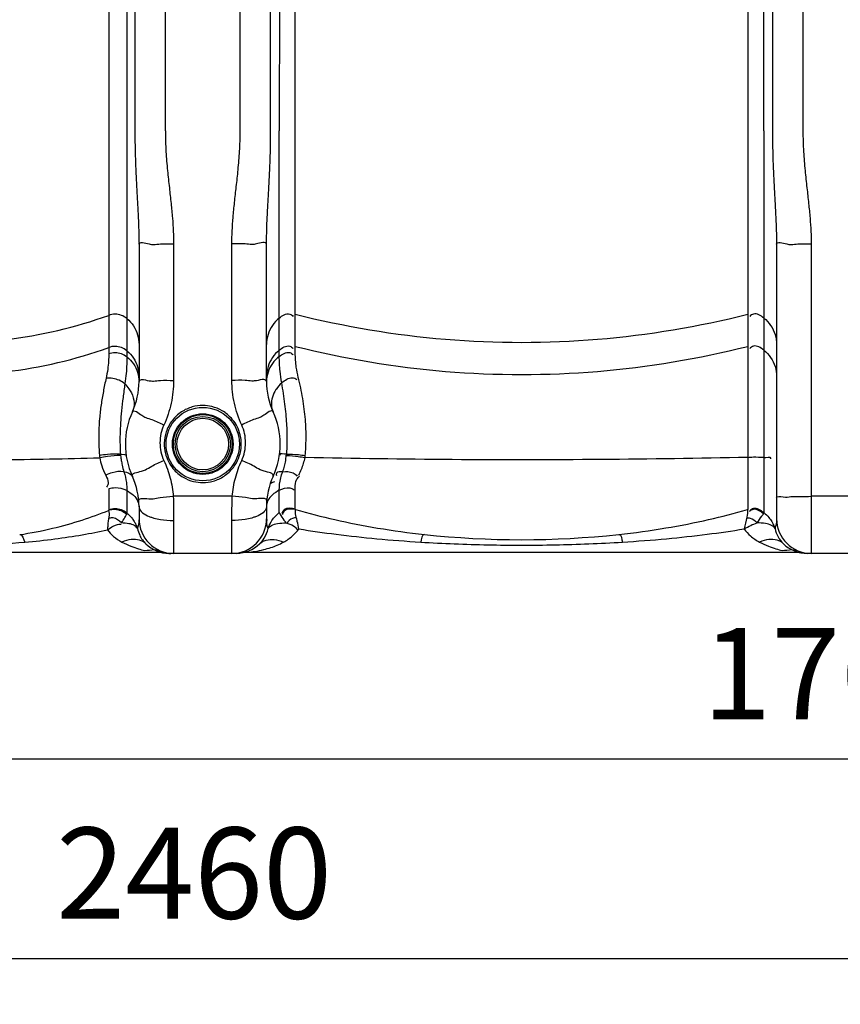
# Model space of a CAD drawing. Units: millimetres. Extents: x 8229 to 11885, y 10048 to 13253.
# Drawn here: x 9893 to 10343, y 11338 to 11878 of the extents above; entities that cross this region are included whole.
import ezdxf

# ---------------------------------------------------------------- set-up
doc = ezdxf.new("R2010")
doc.units = ezdxf.units.MM
doc.layers.add('AM_5', color=3, linetype='Continuous', lineweight=25)
doc.layers.add('körperlinien dünn', color=1, linetype='Continuous', lineweight=25)
doc.styles.get("Standard").update_dxf_attribs({"font": 'ARIAL.TTF'})
doc.dimstyles.new('AM_DIN$0', dxfattribs={"dimtxt": 50, "dimasz": 65, "dimexe": 25, "dimexo": 1, "dimgap": 15, "dimtad": 1, "dimdec": 0, "dimdsep": 46, "dimtxsty": 'STANDARD', "dimcen": 0, "dimclrd": 256, "dimclre": 256, "dimclrt": 2, "dimadec": 0, "dimazin": 2, "dimtp": 0.1, "dimtm": 0.1, "dimtfac": 0.71, "dimtdec": 0, "dimtmove": 0, "dimatfit": 3, "dimfxl": 1, "dimlwd": -1, "dimlwe": -1, "dimarcsym": 0})

# ---------------------------------------------------------------- blocks, each defined once
blk = doc.blocks.new('*D788')
at = {"layer": 'AM_5'}
for p, q in [((9463.49, 11591.98), (9463.49, 11447)), ((11223.49, 11591.98), (11223.49, 11447)), ((11158.49, 11472), (9528.49, 11472))]:
    blk.add_line(p, q, dxfattribs=at)
for points in [[(9528.49, 11482.83), (9528.49, 11461.17), (9463.49, 11472)], [(11158.49, 11482.83), (11158.49, 11461.17), (11223.49, 11472)]]:
    blk.add_solid(points, dxfattribs=at)
at = {"layer": 'DEFPOINTS', "color": 0}
for p in [(9463.49, 11592.98), (11223.49, 11592.98), (9463.49, 11472)]:
    blk.add_point(p, dxfattribs=at)
at = {"layer": 'AM_5', "color": 2, "insert": (10343.49, 11512.53), "char_height": 50, "attachment_point": 5}
blk.add_mtext('1760', dxfattribs=at)
blk = doc.blocks.new('*D790')
at = {"layer": 'AM_5'}
for p, q in [((8753.99, 11648.98), (8753.99, 11337.53)), ((11223.49, 11591.98), (11223.49, 11337.53)), ((11158.49, 11362.53), (8818.99, 11362.53))]:
    blk.add_line(p, q, dxfattribs=at)
for points in [[(8818.99, 11373.36), (8818.99, 11351.7), (8753.99, 11362.53)], [(11158.49, 11373.36), (11158.49, 11351.7), (11223.49, 11362.53)]]:
    blk.add_solid(points, dxfattribs=at)
at = {"layer": 'DEFPOINTS', "color": 0}
for p in [(8753.99, 11649.98), (11223.49, 11592.98), (8753.99, 11362.53)]:
    blk.add_point(p, dxfattribs=at)
at = {"layer": 'AM_5', "color": 2, "insert": (9988.74, 11403.06), "char_height": 50, "attachment_point": 5}
blk.add_mtext('2460', dxfattribs=at)
blk = doc.blocks.new('*D797')
at = {"layer": 'AM_5'}
for p, q in [((10209.15, 13252.9), (8277.81, 13252.9)), ((8302.81, 13187.9), (8302.81, 11649.98)), ((9320.49, 11584.98), (8277.81, 11584.98))]:
    blk.add_line(p, q, dxfattribs=at)
for points in [[(8291.97, 13187.9), (8313.64, 13187.9), (8302.81, 13252.9)], [(8291.97, 11649.98), (8313.64, 11649.98), (8302.81, 11584.98)]]:
    blk.add_solid(points, dxfattribs=at)
at = {"layer": 'DEFPOINTS', "color": 0}
for p in [(10210.15, 13252.9), (8302.81, 11584.98), (9321.49, 11584.98)]:
    blk.add_point(p, dxfattribs=at)
at = {"layer": 'AM_5', "color": 2, "insert": (8262.28, 12465.18), "char_height": 50, "attachment_point": 5, "rotation": 90}
blk.add_mtext('1680', dxfattribs=at)

msp = doc.modelspace()

# ---------------------------------------------------------------- linework, layer by layer
at = {"layer": 'körperlinien dünn'}
for p, q in [((10322.95, 12630.31), (10322.95, 11816.84)), ((10014.02, 11816.84), (10014.02, 12623.97)), ((9972.95, 11816.84), (9972.95, 12417)), ((9956.22, 12391.7), (9956.22, 11816.84)), ((9951.85, 12389.46), (9951.85, 11692.8)), ((10030.76, 11816.84), (10030.76, 12367.61)), ((10306.22, 12367.61), (10306.22, 11816.84)), ((10035.61, 12018.13), (10035.5, 11816.84)), ((10301.47, 11816.84), (10301.41, 12017.89)), ((9941.91, 11995.88), (9941.91, 11694.48)), ((10044.29, 11694.89), (10044.29, 11996.32)), ((10292.68, 11996.32), (10292.68, 11609.27)), ((10035.5, 11693.09), (10035.5, 11816.84)), ((10301.47, 11816.84), (10301.47, 11607.41)), ((9958.49, 11754.61), (9958.49, 11679.34)), ((9977.49, 11754.87), (9977.49, 11679.92)), ((10009.49, 11679.92), (10009.49, 11754.87)), ((10028.49, 11679.34), (10028.49, 11754.61)), ((10308.49, 11754.61), (10308.49, 11603.98)), ((10327.49, 11754.87), (10327.49, 11584.98)), ((9941.91, 11620.51), (9941.9, 11608.83)), ((9951.85, 11619.42), (9951.85, 11607.11)), ((10035.5, 11607.41), (10035.5, 11619.61)), ((10044.29, 11609.27), (10044.29, 11620.78)), ((10009.69, 11616.31), (9977.29, 11616.31)), ((10359.49, 11616.31), (10327.49, 11616.31)), ((9958.49, 11610.61), (9958.49, 11603.98)), ((10028.49, 11610.61), (10028.49, 11603.98)), ((9977.49, 11603.06), (9977.49, 11584.98)), ((10009.49, 11584.98), (10009.49, 11603.06)), ((9968.95, 11585.52), (9743.02, 11585.52)), ((9972.13, 11585.26), (9972.17, 11585.25)), ((10318.95, 11585.52), (10018.02, 11585.52)), ((10322.13, 11585.26), (10322.17, 11585.25)), ((9974.95, 11584.98), (9975.9, 11584.97)), ((9975.12, 11584.98), (9974.98, 11584.98)), ((10011.58, 11584.98), (9975.39, 11584.98)), ((10012.02, 11584.98), (10011.04, 11584.97)), ((10011.39, 11584.98), (10011.08, 11584.97)), ((10361.59, 11584.98), (10325.39, 11584.98))]:
    msp.add_line(p, q, dxfattribs=at)
for points in [[(9948.31, 11639.39), (9950.59, 11639.29), (9951.42, 11638.94)], [(9948.31, 11639.39), (9948.34, 11639.03), (9948.37, 11638.66)], [(10039.55, 11638.7), (10039.59, 11639.03), (10039.61, 11639.37)], [(9936.82, 11638.74), (9936.88, 11638.11), (9936.95, 11637.5)], [(10049.62, 11637.58), (10049.69, 11638.16), (10049.75, 11638.74)], [(9941.9, 11608.83), (9941.88, 11608.73), (9941.82, 11608.6)], [(9951.66, 11606.47), (9951.8, 11606.8), (9951.85, 11607.11)], [(10035.5, 11607.41), (10035.56, 11607.11), (10035.74, 11606.74)], [(10044.29, 11609.27), (10044.32, 11609.16), (10044.4, 11609.02)], [(10292.68, 11609.27), (10292.66, 11609.15), (10292.57, 11609.02)], [(10301.24, 11606.74), (10301.42, 11607.08), (10301.47, 11607.41)], [(10326.56, 11584.96), (10325.81, 11584.97), (10325.67, 11584.98)]]:
    msp.add_lwpolyline(points, dxfattribs=at)
for radius in [20.15, 16.62, 16.15, 15.15, 14.15]:
    msp.add_circle((9993.49, 11644.98), radius, dxfattribs=at)
for centre, radius, start, end in [((9918.49, 11679.34), 40, 335.3796, 0), ((10068.49, 11679.34), 40, 180, 204.6201), ((9993.49, 11644.98), 42.5, 155.3805, 204.6205), ((9993.49, 11644.98), 42.5, 335.3795, 24.6195), ((9918.49, 11610.61), 40, 0, 24.6195), ((10068.49, 11610.61), 40, 155.3805, 180), ((9977.49, 11603.98), 19, 180, 270), ((10009.49, 11603.98), 19, 270, 0), ((10327.49, 11603.98), 19, 180, 270), ((10168.49, 12092.52), 500, 263.8755, 276.1245), ((9975.39, 11603.98), 19, 226.3321, 268.7647), ((9968.95, 11566.52), 19, 80.2477, 89.9995), ((10011.59, 11603.98), 19, 271.3314, 313.6675), ((10018.02, 11566.52), 19, 90, 99.7518), ((10325.39, 11603.98), 19, 226.3349, 270), ((10318.95, 11566.52), 19, 80.2477, 89.9995)]:
    msp.add_arc(centre, radius, start, end, dxfattribs=at)
for points, knots in [([(9956.22, 11816.84), (9956.22, 11812.68), (9956.34, 11804.83), (9956.77, 11793.74), (9957.29, 11783.95), (9957.78, 11775.3), (9958.17, 11767.63), (9958.42, 11760.85), (9958.49, 11756.6), (9958.49, 11754.61)], [0, 0, 0, 0, 12.489654, 23.539634, 33.281095, 41.913748, 49.546858, 56.293636, 62.284684, 62.284684, 62.284684, 62.284684]), ([(9972.95, 11816.84), (9972.96, 11813.01), (9973.19, 11805.72), (9974.07, 11795.32), (9975.11, 11785.88), (9976.09, 11777.22), (9976.87, 11769.23), (9977.37, 11761.86), (9977.49, 11757.13), (9977.49, 11754.87)], [0, 0, 0, 0, 11.504025, 21.853029, 31.292604, 39.992705, 48.003848, 55.372535, 62.171401, 62.171401, 62.171401, 62.171401]), ([(10009.49, 11754.87), (10009.49, 11757.21), (10009.62, 11762.07), (10010.14, 11769.63), (10010.94, 11777.74), (10011.93, 11786.43), (10012.96, 11795.78), (10013.8, 11805.99), (10014.02, 11813.11), (10014.02, 11816.84)], [0, 0, 0, 0, 7.022057, 14.588623, 22.736431, 31.467196, 40.817726, 50.968496, 62.171462, 62.171462, 62.171462, 62.171462]), ([(10028.49, 11754.61), (10028.49, 11756.67), (10028.56, 11761.05), (10028.82, 11768.01), (10029.22, 11775.8), (10029.72, 11784.5), (10030.23, 11794.22), (10030.65, 11805.11), (10030.76, 11812.79), (10030.76, 11816.84)], [0, 0, 0, 0, 6.191446, 13.130926, 20.913027, 29.598727, 39.26829, 50.117798, 62.284698, 62.284698, 62.284698, 62.284698]), ([(10306.22, 11816.84), (10306.22, 11812.68), (10306.34, 11804.83), (10306.77, 11793.74), (10307.29, 11783.95), (10307.78, 11775.3), (10308.17, 11767.63), (10308.42, 11760.85), (10308.49, 11756.6), (10308.49, 11754.61)], [0, 0, 0, 0, 12.489654, 23.539634, 33.281095, 41.913748, 49.546858, 56.293636, 62.284684, 62.284684, 62.284684, 62.284684]), ([(10322.95, 11816.84), (10322.96, 11813.01), (10323.19, 11805.72), (10324.07, 11795.32), (10325.11, 11785.88), (10326.09, 11777.22), (10326.87, 11769.23), (10327.37, 11761.86), (10327.49, 11757.13), (10327.49, 11754.87)], [0, 0, 0, 0, 11.504025, 21.853029, 31.292604, 39.992705, 48.003848, 55.372535, 62.171401, 62.171401, 62.171401, 62.171401]), ([(9958.49, 11754.61), (9958.49, 11756.46), (9963.43, 11754.7), (9965.66, 11754.55), (9966.47, 11754.54)], [0, 0, 0, 0, 5.568046, 8.001908, 8.001908, 8.001908, 8.001908]), ([(9966.47, 11754.54), (9967.73, 11754.53), (9971.38, 11755.15), (9975.06, 11754.87), (9977.49, 11754.87)], [0, 0, 0, 0, 3.755154, 11.026166, 11.026166, 11.026166, 11.026166]), ([(10020.5, 11754.54), (10019.25, 11754.53), (10015.6, 11755.15), (10011.91, 11754.87), (10009.49, 11754.87)], [0, 0, 0, 0, 3.75516, 11.026166, 11.026166, 11.026166, 11.026166]), ([(10028.49, 11754.61), (10028.49, 11756.46), (10023.55, 11754.7), (10021.31, 11754.55), (10020.5, 11754.54)], [0, 0, 0, 0, 5.568052, 8.001908, 8.001908, 8.001908, 8.001908]), ([(10308.49, 11754.61), (10308.49, 11756.46), (10313.43, 11754.7), (10315.66, 11754.55), (10316.47, 11754.54)], [0, 0, 0, 0, 5.568046, 8.001908, 8.001908, 8.001908, 8.001908]), ([(10316.47, 11754.54), (10317.73, 11754.53), (10321.38, 11755.15), (10325.06, 11754.87), (10327.49, 11754.87)], [0, 0, 0, 0, 3.755154, 11.026166, 11.026166, 11.026166, 11.026166]), ([(9770.07, 11715.63), (9788.35, 11709.04), (9826.6, 11700.07), (9885.38, 11700.07), (9923.63, 11709.04), (9941.91, 11715.63)], [0, 0, 0, 0, 58.289559, 116.626377, 174.915936, 174.915936, 174.915936, 174.915936]), ([(9951.85, 11713.86), (9950.95, 11714.61), (9948.88, 11715.81), (9945.37, 11716.44), (9943.01, 11716.03), (9941.91, 11715.63)], [0, 0, 0, 0, 3.49787, 7.0077, 10.517608, 10.517608, 10.517608, 10.517608]), ([(10035.5, 11714.17), (10037.09, 11715.44), (10040.1, 11717.43), (10042.65, 11715.67), (10043.16, 11715.08)], [0, 0, 0, 0, 6.112354, 8.440113, 8.440113, 8.440113, 8.440113]), ([(10292.68, 11716.07), (10265.68, 11709.25), (10210.44, 11700.06), (10126.54, 11700.06), (10071.29, 11709.25), (10044.29, 11716.07)], [0, 0, 0, 0, 83.539274, 167.113513, 250.652787, 250.652787, 250.652787, 250.652787]), ([(10301.47, 11714.17), (10299.88, 11715.44), (10296.88, 11717.43), (10294.33, 11715.67), (10293.82, 11715.08)], [0, 0, 0, 0, 6.112354, 8.440113, 8.440113, 8.440113, 8.440113]), ([(9951.85, 11713.86), (9953.22, 11712.7), (9955.65, 11709.97), (9957.96, 11705.04), (9958.49, 11701.44), (9958.49, 11699.65)], [0, 0, 0, 0, 5.398127, 10.774774, 16.13858, 16.13858, 16.13858, 16.13858]), ([(10035.5, 11714.17), (10034.06, 11713.01), (10031.5, 11710.25), (10029.05, 11705.2), (10028.49, 11701.49), (10028.49, 11699.65)], [0, 0, 0, 0, 5.558058, 11.093048, 16.61409, 16.61409, 16.61409, 16.61409]), ([(10301.47, 11714.17), (10302.92, 11713.01), (10305.48, 11710.25), (10307.93, 11705.2), (10308.49, 11701.49), (10308.49, 11699.65)], [0, 0, 0, 0, 5.558059, 11.093049, 16.61409, 16.61409, 16.61409, 16.61409]), ([(10035.5, 11696.53), (10037.09, 11697.8), (10040.1, 11699.8), (10042.65, 11698.03), (10043.16, 11697.45)], [0, 0, 0, 0, 6.112354, 8.440113, 8.440113, 8.440113, 8.440113]), ([(10301.47, 11696.53), (10299.88, 11697.8), (10296.88, 11699.8), (10294.33, 11698.03), (10293.82, 11697.45)], [0, 0, 0, 0, 6.112355, 8.440113, 8.440113, 8.440113, 8.440113]), ([(9770.07, 11697.99), (9788.35, 11691.41), (9826.6, 11682.43), (9885.38, 11682.43), (9923.63, 11691.41), (9941.91, 11697.99)], [0, 0, 0, 0, 58.289559, 116.626377, 174.915936, 174.915936, 174.915936, 174.915936]), ([(9941.91, 11694.48), (9941.91, 11693.18), (9941.81, 11690.35), (9941.35, 11685.88), (9940.78, 11682.74), (9940.41, 11681.11)], [0, 0, 0, 0, 3.893653, 8.473689, 13.470083, 13.470083, 13.470083, 13.470083]), ([(9951.85, 11696.23), (9950.95, 11696.98), (9948.88, 11698.18), (9945.37, 11698.8), (9943.01, 11698.39), (9941.91, 11697.99)], [0, 0, 0, 0, 3.49787, 7.0077, 10.517608, 10.517608, 10.517608, 10.517608]), ([(9951.85, 11692.8), (9950.95, 11693.52), (9948.86, 11694.65), (9945.37, 11695.24), (9943.01, 11694.85), (9941.91, 11694.48)], [0, 0, 0, 0, 3.452145, 6.956398, 10.46103, 10.46103, 10.46103, 10.46103]), ([(9951.85, 11696.23), (9953.22, 11695.07), (9955.65, 11692.34), (9957.96, 11687.4), (9958.49, 11683.8), (9958.49, 11682.01)], [0, 0, 0, 0, 5.398126, 10.774773, 16.13858, 16.13858, 16.13858, 16.13858]), ([(10035.5, 11696.53), (10034.06, 11695.37), (10031.5, 11692.62), (10029.05, 11687.56), (10028.49, 11683.85), (10028.49, 11682.01)], [0, 0, 0, 0, 5.558062, 11.093053, 16.61409, 16.61409, 16.61409, 16.61409]), ([(10035.5, 11693.09), (10037.11, 11694.31), (10040.11, 11696.19), (10042.68, 11694.5), (10043.21, 11693.91)], [0, 0, 0, 0, 6.071657, 8.430192, 8.430192, 8.430192, 8.430192]), ([(10292.68, 11698.43), (10265.68, 11691.61), (10210.44, 11682.42), (10126.54, 11682.42), (10071.29, 11691.61), (10044.29, 11698.43)], [0, 0, 0, 0, 83.539274, 167.113513, 250.652787, 250.652787, 250.652787, 250.652787]), ([(10045.92, 11681.6), (10045.47, 11683.44), (10044.63, 11687.84), (10044.29, 11692.31), (10044.29, 11694.89)], [0, 0, 0, 0, 5.670029, 13.406037, 13.406037, 13.406037, 13.406037]), ([(10301.47, 11696.53), (10302.92, 11695.37), (10305.48, 11692.62), (10307.93, 11687.56), (10308.49, 11683.85), (10308.49, 11682.01)], [0, 0, 0, 0, 5.558058, 11.093048, 16.61409, 16.61409, 16.61409, 16.61409]), ([(9951.85, 11692.8), (9951.85, 11691.46), (9951.78, 11688.46), (9951.46, 11683.55), (9951.01, 11679.99), (9950.69, 11678.1)], [0, 0, 0, 0, 4.016256, 9.013102, 14.764042, 14.764042, 14.764042, 14.764042]), ([(9951.85, 11692.8), (9953.21, 11691.71), (9955.63, 11689.16), (9957.19, 11686), (9957.71, 11684.37)], [0, 0, 0, 0, 5.239954, 10.383291, 10.383291, 10.383291, 10.383291]), ([(10035.5, 11693.09), (10034.07, 11692), (10031.52, 11689.42), (10029.06, 11684.63), (10028.49, 11681.09), (10028.49, 11679.34)], [0, 0, 0, 0, 5.401374, 10.699209, 15.933705, 15.933705, 15.933705, 15.933705]), ([(10036.87, 11678.68), (10036.47, 11680.76), (10035.77, 11685.55), (10035.5, 11690.39), (10035.5, 11693.09)], [0, 0, 0, 0, 6.382169, 14.495733, 14.495733, 14.495733, 14.495733]), ([(9940.41, 11681.11), (9939.87, 11678.7), (9938.86, 11673.82), (9937.63, 11666.48), (9936.78, 11659.18), (9936.36, 11652.05), (9936.37, 11645.25), (9936.63, 11640.85), (9936.82, 11638.74)], [0, 0, 0, 0, 7.428181, 14.928275, 22.320051, 29.480734, 36.339207, 42.69846, 42.69846, 42.69846, 42.69846]), ([(9950.69, 11678.1), (9949.78, 11678.86), (9947.65, 11680.14), (9944.11, 11681.17), (9941.62, 11681.25), (9940.41, 11681.11)], [0, 0, 0, 0, 3.582087, 7.328167, 10.959415, 10.959415, 10.959415, 10.959415]), ([(9950.69, 11678.1), (9950.36, 11675.57), (9949.72, 11670.64), (9948.89, 11663.46), (9948.32, 11656.74), (9948.03, 11650.52), (9948.04, 11646.54), (9948.08, 11644.63)], [0, 0, 0, 0, 7.640438, 14.921197, 21.67542, 27.87584, 33.604789, 33.604789, 33.604789, 33.604789]), ([(9959.93, 11680.41), (9961.32, 11680.42), (9963.46, 11679.73), (9965.66, 11679.56), (9966.47, 11679.56)], [0, 0, 0, 0, 4.17722, 6.602375, 6.602375, 6.602375, 6.602375]), ([(9966.47, 11679.56), (9967.72, 11679.57), (9971.37, 11680.17), (9975.06, 11679.92), (9977.49, 11679.92)], [0, 0, 0, 0, 3.760064, 11.03134, 11.03134, 11.03134, 11.03134]), ([(9977.49, 11679.92), (9977.49, 11675.72), (9976.58, 11667.3), (9973.88, 11659.26), (9972.12, 11655.45)], [0, 0, 0, 0, 12.597829, 25.203157, 25.203157, 25.203157, 25.203157]), ([(10020.51, 11679.56), (10019.25, 11679.57), (10015.6, 11680.17), (10011.91, 11679.92), (10009.49, 11679.92)], [0, 0, 0, 0, 3.760223, 11.031341, 11.031341, 11.031341, 11.031341]), ([(10014.85, 11655.45), (10013.1, 11659.26), (10010.4, 11667.3), (10009.49, 11675.72), (10009.49, 11679.92)], [0, 0, 0, 0, 12.605327, 25.203157, 25.203157, 25.203157, 25.203157]), ([(10027.05, 11680.41), (10025.66, 11680.42), (10023.52, 11679.73), (10021.31, 11679.56), (10020.51, 11679.56)], [0, 0, 0, 0, 4.177312, 6.602318, 6.602318, 6.602318, 6.602318]), ([(10039.61, 11639.37), (10039.7, 11640.62), (10039.84, 11643.23), (10039.93, 11647.31), (10039.88, 11651.72), (10039.65, 11656.48), (10039.24, 11661.58), (10038.63, 11667.03), (10037.82, 11672.77), (10037.2, 11676.68), (10036.87, 11678.68)], [0, 0, 0, 0, 3.750995, 7.832934, 12.242519, 16.992816, 22.111665, 27.602228, 33.425568, 39.495699, 39.495699, 39.495699, 39.495699]), ([(10036.88, 11678.68), (10038.54, 11680.01), (10041.41, 11682.04), (10044.46, 11680.99), (10045.18, 11680.5)], [0, 0, 0, 0, 6.412881, 9.023611, 9.023611, 9.023611, 9.023611]), ([(10049.75, 11638.74), (10049.88, 11640.22), (10050.1, 11643.31), (10050.24, 11648.11), (10050.17, 11653.24), (10049.84, 11658.63), (10049.25, 11664.23), (10048.39, 11669.98), (10047.27, 11675.8), (10046.39, 11679.67), (10045.92, 11681.6)], [0, 0, 0, 0, 4.449655, 9.27351, 14.414088, 19.828935, 25.473196, 31.310684, 37.265127, 43.232399, 43.232399, 43.232399, 43.232399]), ([(9954.33, 11673.04), (9955.14, 11671.38), (9956.19, 11667.87), (9955.56, 11664.22), (9954.85, 11662.68)], [0, 0, 0, 0, 5.564241, 10.640007, 10.640007, 10.640007, 10.640007]), ([(10033.73, 11674.95), (10033.71, 11674.92), (10032.86, 11673.6), (10031.55, 11670.89), (10030.94, 11666.6), (10031.58, 11663.88), (10032.12, 11662.68)], [0, 0, 0, 0, 0.110678, 4.70399, 8.907309, 12.861277, 12.861277, 12.861277, 12.861277]), ([(9954.85, 11662.68), (9955.61, 11664.34), (9959.45, 11660.93), (9961.44, 11659.92), (9962.22, 11659.59)], [0, 0, 0, 0, 5.481816, 8.005862, 8.005862, 8.005862, 8.005862]), ([(9987.74, 11665.36), (9985.64, 11664.77), (9981.44, 11662.84), (9976.36, 11658.08), (9973.15, 11651.99), (9972.07, 11645.74), (9972.69, 11640.11), (9974.45, 11635.41), (9976.9, 11631.68), (9979.71, 11628.83), (9983.43, 11626.19), (9986.48, 11624.96), (9988.46, 11624.47)], [0, 0, 0, 0, 6.548041, 13.599363, 20.521769, 26.80631, 32.368483, 37.305662, 41.715775, 45.672384, 49.236126, 55.361346, 55.361346, 55.361346, 55.361346]), ([(9999.22, 11624.66), (10001.31, 11625.25), (10005.5, 11627.16), (10010.59, 11631.91), (10013.81, 11637.99), (10014.91, 11644.25), (10014.3, 11649.88), (10012.54, 11654.59), (10010.1, 11658.33), (10007.29, 11661.19), (10003.56, 11663.83), (10000.5, 11665.07), (9998.52, 11665.55)], [0, 0, 0, 0, 6.528819, 13.570529, 20.492962, 26.783336, 32.352144, 37.295457, 41.711286, 45.673038, 49.241346, 55.374342, 55.374342, 55.374342, 55.374342]), ([(10032.13, 11662.68), (10031.36, 11664.34), (10027.53, 11660.93), (10025.53, 11659.92), (10024.76, 11659.59)], [0, 0, 0, 0, 5.482448, 8.007678, 8.007678, 8.007678, 8.007678]), ([(9972.12, 11655.45), (9971.43, 11653.93), (9970.35, 11650.73), (9969.81, 11645.7), (9970.35, 11640.67), (9971.43, 11637.47), (9972.12, 11635.95)], [0, 0, 0, 0, 5.010135, 10.040374, 15.061994, 20.077, 20.077, 20.077, 20.077]), ([(10014.85, 11635.95), (10015.55, 11637.47), (10016.62, 11640.67), (10017.17, 11645.7), (10016.63, 11650.73), (10015.55, 11653.93), (10014.85, 11655.45)], [0, 0, 0, 0, 5.016353, 10.035695, 15.066398, 20.076991, 20.076991, 20.076991, 20.076991]), ([(9948.32, 11639.39), (9945.93, 11639.65), (9942.05, 11639.39), (9938.24, 11638.96), (9936.82, 11638.74)], [0, 0, 0, 0, 7.211483, 11.530849, 11.530849, 11.530849, 11.530849]), ([(10039.61, 11639.37), (10041.74, 11639.5), (10045.14, 11639.29), (10048.51, 11638.92), (10049.75, 11638.74)], [0, 0, 0, 0, 6.401116, 10.167759, 10.167759, 10.167759, 10.167759]), ([(9770.07, 11637.66), (9788.4, 11637.07), (9825.6, 11636.31), (9881.24, 11636.26), (9918.53, 11636.95), (9936.95, 11637.5)], [0, 0, 0, 0, 55.020667, 111.6131, 166.89939, 166.89939, 166.89939, 166.89939]), ([(9948.37, 11638.66), (9945.98, 11638.8), (9942.14, 11638.37), (9938.36, 11637.78), (9936.95, 11637.51)], [0, 0, 0, 0, 7.187139, 11.493972, 11.493972, 11.493972, 11.493972]), ([(9936.95, 11637.5), (9937.22, 11636.02), (9938.06, 11632.71), (9939.35, 11629.55), (9940.19, 11627.86)], [0, 0, 0, 0, 4.523734, 10.197787, 10.197787, 10.197787, 10.197787]), ([(9948.55, 11637.33), (9948.67, 11636.46), (9948.9, 11635.16), (9949.17, 11633.87), (9949.27, 11633.45)], [0, 0, 0, 0, 2.647391, 3.946579, 3.946579, 3.946579, 3.946579]), ([(9972.12, 11635.95), (9973.55, 11632.85), (9975.86, 11626.42), (9977.01, 11619.69), (9977.29, 11616.31)], [0, 0, 0, 0, 10.226105, 20.381204, 20.381204, 20.381204, 20.381204]), ([(10009.69, 11616.31), (10009.97, 11619.69), (10011.12, 11626.42), (10013.43, 11632.85), (10014.85, 11635.95)], [0, 0, 0, 0, 10.155108, 20.381203, 20.381203, 20.381203, 20.381203]), ([(10038.41, 11632.91), (10038.69, 11633.89), (10039.15, 11635.78), (10039.23, 11637.74), (10039.15, 11638.66)], [0, 0, 0, 0, 3.059064, 5.824466, 5.824466, 5.824466, 5.824466]), ([(10039.55, 11638.7), (10041.68, 11638.7), (10045.05, 11638.33), (10048.39, 11637.81), (10049.62, 11637.58)], [0, 0, 0, 0, 6.380553, 10.139986, 10.139986, 10.139986, 10.139986]), ([(10046.15, 11628.01), (10046.72, 11629.06), (10048.18, 11632.13), (10049.2, 11635.41), (10049.62, 11637.58)], [0, 0, 0, 0, 3.572299, 10.207802, 10.207802, 10.207802, 10.207802]), ([(10292.68, 11637.7), (10265.83, 11637.1), (10211.72, 11636.3), (10130.69, 11636.26), (10076.53, 11637.01), (10049.62, 11637.58)], [0, 0, 0, 0, 80.591849, 162.340554, 243.077348, 243.077348, 243.077348, 243.077348]), ([(10301.47, 11637.53), (10299.58, 11637.67), (10296.65, 11637.82), (10293.72, 11637.64), (10292.7, 11637.51)], [0, 0, 0, 0, 5.710182, 8.780584, 8.780584, 8.780584, 8.780584]), ([(10301.47, 11637.53), (10302.74, 11637.44), (10305.42, 11638.43), (10305.24, 11637), (10305.23, 11636.91)], [0, 0, 0, 0, 3.796636, 4.053979, 4.053979, 4.053979, 4.053979]), ([(9950.19, 11629.77), (9948.07, 11630.21), (9944.5, 11629.65), (9941.32, 11628.42), (9940.19, 11627.86)], [0, 0, 0, 0, 6.502417, 10.287099, 10.287099, 10.287099, 10.287099]), ([(9950.19, 11629.77), (9950.84, 11627.88), (9951.63, 11624.43), (9951.85, 11620.93), (9951.85, 11619.42)], [0, 0, 0, 0, 5.986323, 10.514129, 10.514129, 10.514129, 10.514129]), ([(9954.85, 11627.27), (9954.06, 11629), (9959.16, 11629.72), (9961.27, 11630.56), (9961.97, 11630.88)], [0, 0, 0, 0, 5.69957, 8.005647, 8.005647, 8.005647, 8.005647]), ([(10032.12, 11627.27), (10032.92, 11629), (10027.82, 11629.72), (10025.7, 11630.56), (10025.01, 11630.88)], [0, 0, 0, 0, 5.699302, 8.004843, 8.004843, 8.004843, 8.004843]), ([(10037.39, 11629.82), (10036.22, 11629.74), (10033.72, 11630.07), (10033.84, 11628.1), (10033.94, 11627.66)], [0, 0, 0, 0, 3.497541, 4.871671, 4.871671, 4.871671, 4.871671]), ([(10035.5, 11619.61), (10035.5, 11621.88), (10035.92, 11625.38), (10036.96, 11628.7), (10037.39, 11629.82)], [0, 0, 0, 0, 6.83202, 10.42429, 10.42429, 10.42429, 10.42429]), ([(10037.39, 11629.82), (10039.27, 11630.06), (10042.36, 11629.96), (10044.75, 11628.14), (10045.35, 11627.37)], [0, 0, 0, 0, 5.696427, 8.618372, 8.618372, 8.618372, 8.618372]), ([(9940.19, 11627.86), (9940.81, 11626.58), (9942.08, 11624.43), (9941.23, 11622.08), (9940.72, 11621.38)], [0, 0, 0, 0, 4.256264, 6.847842, 6.847842, 6.847842, 6.847842]), ([(10044.29, 11620.78), (10044.29, 11622.44), (10044.35, 11625.03), (10046.01, 11626.93), (10046.61, 11627.36)], [0, 0, 0, 0, 4.968976, 7.210307, 7.210307, 7.210307, 7.210307]), ([(9951.85, 11619.42), (9949.88, 11620.44), (9946.4, 11621.12), (9943.04, 11620.77), (9941.91, 11620.51)], [0, 0, 0, 0, 6.646763, 10.125069, 10.125069, 10.125069, 10.125069]), ([(9951.85, 11619.42), (9953.14, 11618.74), (9955.48, 11617.21), (9957.18, 11614.93), (9957.73, 11613.75)], [0, 0, 0, 0, 4.372135, 8.28502, 8.28502, 8.28502, 8.28502]), ([(10035.5, 11619.61), (10037.25, 11620.48), (10040.17, 11621.65), (10042.92, 11620.45), (10043.6, 11619.91)], [0, 0, 0, 0, 5.866214, 8.479742, 8.479742, 8.479742, 8.479742]), ([(9959.67, 11615.14), (9961.06, 11615.33), (9963.27, 11614.88), (9965.47, 11614.93), (9966.26, 11615)], [0, 0, 0, 0, 4.211845, 6.600415, 6.600415, 6.600415, 6.600415]), ([(9966.26, 11615), (9967.53, 11615.13), (9971.14, 11616.02), (9974.87, 11616.11), (9977.29, 11616.31)], [0, 0, 0, 0, 3.818209, 11.11078, 11.11078, 11.11078, 11.11078]), ([(9977.29, 11616.31), (9977.36, 11614.06), (9977.46, 11609.64), (9977.49, 11605.22), (9977.49, 11603.06)], [0, 0, 0, 0, 6.772031, 13.255485, 13.255485, 13.255485, 13.255485]), ([(10009.49, 11603.06), (10009.49, 11605.22), (10009.52, 11609.64), (10009.62, 11614.06), (10009.69, 11616.31)], [0, 0, 0, 0, 6.483455, 13.255486, 13.255486, 13.255486, 13.255486]), ([(10020.71, 11615), (10019.45, 11615.13), (10015.83, 11616.02), (10012.11, 11616.11), (10009.69, 11616.31)], [0, 0, 0, 0, 3.818076, 11.110784, 11.110784, 11.110784, 11.110784]), ([(10027.31, 11615.14), (10025.92, 11615.33), (10023.71, 11614.88), (10021.51, 11614.93), (10020.71, 11615)], [0, 0, 0, 0, 4.211742, 6.600531, 6.600531, 6.600531, 6.600531]), ([(10031.72, 11617.08), (10030.76, 11616.2), (10029.84, 11615.1), (10029.24, 11613.84), (10029.21, 11613.77)], [0, 0, 0, 0, 3.917283, 4.163961, 4.163961, 4.163961, 4.163961]), ([(10308.49, 11615.47), (10308.49, 11616.69), (10312.98, 11615.53), (10314.97, 11616.02), (10316.41, 11616.16), (10316.46, 11616.16)], [0, 0, 0, 0, 3.662643, 7.87023, 8.012186, 8.012186, 8.012186, 8.012186]), ([(10316.46, 11616.16), (10318.17, 11616.33), (10321.86, 11616.22), (10325.53, 11616.31), (10327.49, 11616.31)], [0, 0, 0, 0, 5.15643, 11.027883, 11.027883, 11.027883, 11.027883]), ([(9892.99, 11595.28), (9899.05, 11596.18), (9910.6, 11598.4), (9926.89, 11602.97), (9937.03, 11606.67), (9941.82, 11608.6)], [0, 0, 0, 0, 18.392349, 35.212444, 50.72587, 50.72587, 50.72587, 50.72587]), ([(9951.66, 11606.47), (9950.78, 11607.24), (9948.74, 11608.49), (9945.27, 11609.25), (9942.92, 11608.95), (9941.82, 11608.6)], [0, 0, 0, 0, 3.516766, 7.017507, 10.465707, 10.465707, 10.465707, 10.465707]), ([(9951.85, 11607.11), (9950.95, 11607.85), (9948.88, 11609.02), (9945.36, 11609.65), (9943.01, 11609.21), (9941.9, 11608.84)], [0, 0, 0, 0, 3.482074, 6.989993, 10.500534, 10.500534, 10.500534, 10.500534]), ([(9951.85, 11607.11), (9952.81, 11606.31), (9954.25, 11604.86), (9955.42, 11603.19), (9955.84, 11602.51)], [0, 0, 0, 0, 3.735775, 6.106895, 6.106895, 6.106895, 6.106895]), ([(9960.42, 11607.26), (9961.5, 11606.41), (9963.07, 11605.64), (9964.66, 11605.03), (9964.96, 11604.92)], [0, 0, 0, 0, 4.14364, 5.115163, 5.115163, 5.115163, 5.115163]), ([(10026.56, 11607.26), (10025.47, 11606.41), (10023.91, 11605.64), (10022.32, 11605.03), (10022.02, 11604.92)], [0, 0, 0, 0, 4.143674, 5.115169, 5.115169, 5.115169, 5.115169]), ([(10031.04, 11602.34), (10031.58, 11603.26), (10032.92, 11605.1), (10034.57, 11606.67), (10035.5, 11607.41)], [0, 0, 0, 0, 3.206298, 6.782651, 6.782651, 6.782651, 6.782651]), ([(10044.29, 11609.27), (10042.31, 11609.76), (10038.77, 11610.35), (10037.15, 11607.71), (10036.92, 11606.97)], [0, 0, 0, 0, 6.123641, 8.442778, 8.442778, 8.442778, 8.442778]), ([(10044.4, 11609.02), (10042.43, 11609.42), (10038.89, 11609.79), (10037.37, 11607.12), (10037.17, 11606.36)], [0, 0, 0, 0, 6.058093, 8.408338, 8.408338, 8.408338, 8.408338]), ([(10044.83, 11604.89), (10044.52, 11606.08), (10044.31, 11607.48), (10044.41, 11608.86), (10044.43, 11609.02)], [0, 0, 0, 0, 3.694826, 4.161744, 4.161744, 4.161744, 4.161744]), ([(10044.4, 11609.02), (10051.53, 11607.02), (10066.45, 11603.21), (10090.05, 11598.55), (10106.54, 11596.3), (10115.14, 11595.38)], [0, 0, 0, 0, 22.208732, 46.169339, 72.120086, 72.120086, 72.120086, 72.120086]), ([(10221.83, 11595.38), (10230.5, 11596.31), (10247.06, 11598.57), (10270.65, 11603.24), (10285.5, 11607.03), (10292.57, 11609.02)], [0, 0, 0, 0, 26.158458, 50.083123, 72.120036, 72.120036, 72.120036, 72.120036]), ([(10301.24, 11606.74), (10299.68, 11608.06), (10296.78, 11610.17), (10294.16, 11608.55), (10293.62, 11608)], [0, 0, 0, 0, 6.125984, 8.427209, 8.427209, 8.427209, 8.427209]), ([(10301.47, 11607.41), (10299.88, 11608.66), (10296.87, 11610.61), (10294.31, 11608.88), (10293.79, 11608.29)], [0, 0, 0, 0, 6.097686, 8.444445, 8.444445, 8.444445, 8.444445]), ([(10301.47, 11607.41), (10302.49, 11606.61), (10304.09, 11605.06), (10305.38, 11603.26), (10305.85, 11602.49)], [0, 0, 0, 0, 3.890467, 6.61174, 6.61174, 6.61174, 6.61174]), ([(9941.95, 11605.07), (9941.71, 11603.5), (9941.38, 11601.12), (9941.22, 11598.72), (9941.19, 11597.9)], [0, 0, 0, 0, 4.766742, 7.211047, 7.211047, 7.211047, 7.211047]), ([(9948.83, 11601.71), (9947.52, 11602.87), (9945.49, 11604.73), (9942.9, 11604.46), (9942.24, 11604.23)], [0, 0, 0, 0, 5.269129, 7.366773, 7.366773, 7.366773, 7.366773]), ([(9948.83, 11601.71), (9949.55, 11602.68), (9950.51, 11604.27), (9951.37, 11605.9), (9951.66, 11606.47)], [0, 0, 0, 0, 3.623391, 5.542027, 5.542027, 5.542027, 5.542027]), ([(9955.97, 11600.25), (9955.05, 11600.78), (9952.65, 11601.49), (9950.21, 11601.66), (9948.83, 11601.71)], [0, 0, 0, 0, 3.205591, 7.336999, 7.336999, 7.336999, 7.336999]), ([(9958.49, 11603.98), (9958.49, 11602.68), (9958.24, 11600.85), (9957.73, 11599.1), (9957.56, 11598.6)], [0, 0, 0, 0, 3.885785, 5.472705, 5.472705, 5.472705, 5.472705]), ([(9966.59, 11604.4), (9967.78, 11604.06), (9971.38, 11603.36), (9975.06, 11603.06), (9977.49, 11603.06)], [0, 0, 0, 0, 3.709329, 11.003022, 11.003022, 11.003022, 11.003022]), ([(10020.39, 11604.4), (10019.2, 11604.06), (10015.59, 11603.36), (10011.92, 11603.06), (10009.49, 11603.06)], [0, 0, 0, 0, 3.709353, 11.003018, 11.003018, 11.003018, 11.003018]), ([(10029.33, 11598.57), (10029.05, 11599.71), (10028.42, 11601.42), (10028.75, 11603.22), (10028.98, 11603.76)], [0, 0, 0, 0, 3.538572, 5.300775, 5.300775, 5.300775, 5.300775]), ([(10029.33, 11598.57), (10029.72, 11599.78), (10030.28, 11601.06), (10030.98, 11602.25), (10031.04, 11602.34)], [0, 0, 0, 0, 3.822936, 4.145434, 4.145434, 4.145434, 4.145434]), ([(10031.18, 11600.36), (10032.22, 11600.92), (10034.92, 11601.6), (10037.64, 11601.71), (10039.17, 11601.71)], [0, 0, 0, 0, 3.559919, 8.16423, 8.16423, 8.16423, 8.16423]), ([(10035.74, 11606.74), (10036.53, 11605.58), (10037.38, 11603.73), (10038.86, 11602.33), (10039.36, 11602)], [0, 0, 0, 0, 4.208123, 6.007997, 6.007997, 6.007997, 6.007997]), ([(10039.17, 11601.71), (10040.62, 11601.27), (10043.08, 11600.6), (10044.93, 11598.78), (10045.43, 11597.94)], [0, 0, 0, 0, 4.531428, 7.46014, 7.46014, 7.46014, 7.46014]), ([(10044.83, 11604.89), (10043.46, 11604.51), (10041.34, 11603.83), (10040.04, 11602.07), (10039.77, 11601.45)], [0, 0, 0, 0, 4.270789, 6.291409, 6.291409, 6.291409, 6.291409]), ([(10046.22, 11598.42), (10045.97, 11599.79), (10045.62, 11601.97), (10044.95, 11604.07), (10044.65, 11604.81)], [0, 0, 0, 0, 4.186994, 6.590057, 6.590057, 6.590057, 6.590057]), ([(10290.76, 11598.42), (10291.9, 11599.15), (10294.18, 11600.41), (10296.62, 11601.35), (10297.81, 11601.71)], [0, 0, 0, 0, 4.070078, 7.796532, 7.796532, 7.796532, 7.796532]), ([(10297.81, 11601.71), (10296.7, 11602.7), (10295.05, 11604.24), (10292.86, 11604.36), (10292.25, 11604.25)], [0, 0, 0, 0, 4.444422, 6.294605, 6.294605, 6.294605, 6.294605]), ([(10297.8, 11601.71), (10298.76, 11602.85), (10299.8, 11604.61), (10300.99, 11606.25), (10301.33, 11606.67)], [0, 0, 0, 0, 4.46308, 6.079109, 6.079109, 6.079109, 6.079109]), ([(10305.8, 11600.36), (10304.76, 11600.92), (10302.06, 11601.6), (10299.34, 11601.71), (10297.8, 11601.71)], [0, 0, 0, 0, 3.560454, 8.165778, 8.165778, 8.165778, 8.165778]), ([(10308.49, 11603.98), (10308.49, 11602.77), (10308.27, 11600.94), (10307.72, 11599.2), (10307.5, 11598.62)], [0, 0, 0, 0, 3.61973, 5.463522, 5.463522, 5.463522, 5.463522]), ([(9895.8, 11591.18), (9901.31, 11591.65), (9911.86, 11592.77), (9926.98, 11595.04), (9936.55, 11596.91), (9941.12, 11597.9)], [0, 0, 0, 0, 16.589941, 31.819395, 45.845824, 45.845824, 45.845824, 45.845824]), ([(9941.12, 11597.91), (9942.67, 11599), (9945.01, 11600.71), (9947.87, 11601.07), (9948.78, 11601)], [0, 0, 0, 0, 5.689882, 8.40569, 8.40569, 8.40569, 8.40569]), ([(9941.12, 11597.9), (9942.08, 11596.59), (9944.54, 11594.03), (9947.5, 11592.09), (9949.15, 11591.19)], [0, 0, 0, 0, 4.883031, 10.532822, 10.532822, 10.532822, 10.532822]), ([(9957.65, 11598.57), (9957.94, 11597.34), (9958.97, 11594.29), (9960.86, 11591.58), (9962.27, 11590.24)], [0, 0, 0, 0, 3.76945, 9.621612, 9.621612, 9.621612, 9.621612]), ([(10024.71, 11590.24), (10025.65, 11591.14), (10027.69, 11593.67), (10028.89, 11596.72), (10029.33, 11598.57)], [0, 0, 0, 0, 3.94042, 9.627524, 9.627524, 9.627524, 9.627524]), ([(10037.83, 11591.19), (10039.59, 11592.14), (10042.71, 11594.22), (10045.26, 11597), (10046.22, 11598.42)], [0, 0, 0, 0, 6.006915, 11.157041, 11.157041, 11.157041, 11.157041]), ([(10046.22, 11598.42), (10053.05, 11597.33), (10067.29, 11595.3), (10089.59, 11592.86), (10105.07, 11591.68), (10113.12, 11591.18)], [0, 0, 0, 0, 20.753683, 43.1336, 67.313283, 67.313283, 67.313283, 67.313283]), ([(10223.86, 11591.18), (10231.96, 11591.68), (10247.49, 11592.87), (10269.8, 11595.32), (10283.98, 11597.34), (10290.76, 11598.42)], [0, 0, 0, 0, 24.357994, 46.712421, 67.312985, 67.312985, 67.312985, 67.312985]), ([(10290.76, 11598.42), (10291.73, 11596.99), (10294.28, 11594.21), (10297.4, 11592.13), (10299.15, 11591.18)], [0, 0, 0, 0, 5.18111, 11.160257, 11.160257, 11.160257, 11.160257]), ([(10307.65, 11598.57), (10308.01, 11597.02), (10309.13, 11593.97), (10311.1, 11591.35), (10312.27, 11590.23)], [0, 0, 0, 0, 4.767515, 9.633711, 9.633711, 9.633711, 9.633711]), ([(9816.18, 11591.18), (9825.13, 11590.42), (9842.68, 11589.45), (9869.26, 11589.45), (9886.84, 11590.42), (9895.8, 11591.18)], [0, 0, 0, 0, 26.941132, 52.720965, 79.705234, 79.705234, 79.705234, 79.705234]), ([(9962.27, 11590.23), (9961.3, 11591.16), (9958.66, 11592.59), (9953.94, 11592.78), (9950.76, 11591.86), (9949.15, 11591.19)], [0, 0, 0, 0, 4.042708, 8.58651, 13.829562, 13.829562, 13.829562, 13.829562]), ([(9949.15, 11591.19), (9950.72, 11590.34), (9953.64, 11588.95), (9958.05, 11587.69), (9962.52, 11585.77), (9969.51, 11588.16), (9969.5, 11585.54)], [0, 0, 0, 0, 5.358307, 9.733646, 13.404527, 21.253842, 21.253842, 21.253842, 21.253842]), ([(10018.25, 11585.62), (10019.56, 11585.78), (10022.52, 11586.01), (10026.71, 11586.95), (10032, 11588.46), (10035.59, 11589.98), (10037.83, 11591.19)], [0, 0, 0, 0, 3.980971, 8.876939, 12.86264, 20.483824, 20.483824, 20.483824, 20.483824]), ([(10024.7, 11590.23), (10025.68, 11591.16), (10028.32, 11592.59), (10033.03, 11592.78), (10036.21, 11591.86), (10037.83, 11591.19)], [0, 0, 0, 0, 4.042799, 8.587107, 13.830377, 13.830377, 13.830377, 13.830377]), ([(10113.12, 11591.18), (10125.41, 11590.44), (10150.03, 11589.44), (10186.97, 11589.45), (10211.57, 11590.44), (10223.86, 11591.18)], [0, 0, 0, 0, 36.957286, 73.876404, 110.80314, 110.80314, 110.80314, 110.80314]), ([(10312.27, 11590.23), (10311.3, 11591.16), (10308.66, 11592.59), (10303.95, 11592.78), (10300.76, 11591.86), (10299.15, 11591.18)], [0, 0, 0, 0, 4.042499, 8.58601, 13.828713, 13.828713, 13.828713, 13.828713]), ([(10299.15, 11591.18), (10300.72, 11590.33), (10303.64, 11588.95), (10308.05, 11587.69), (10312.52, 11585.77), (10319.51, 11588.16), (10319.5, 11585.54)], [0, 0, 0, 0, 5.35435, 9.729843, 13.400828, 21.250371, 21.250371, 21.250371, 21.250371])]:
    msp.add_open_spline(points, degree=3, knots=knots, dxfattribs=at)
for points in [[(9957.71, 11684.37), (9958.22, 11682.75), (9958.49, 11681.04), (9958.49, 11679.34)], [(9950.69, 11678.1), (9951.52, 11677.25), (9952.29, 11676.34), (9952.96, 11675.37)], [(9958.49, 11679.34), (9958.49, 11679.94), (9959.33, 11680.4), (9959.93, 11680.41)], [(10028.49, 11679.34), (10028.49, 11679.94), (10027.65, 11680.4), (10027.05, 11680.41)], [(10036.87, 11678.68), (10035.69, 11677.56), (10034.62, 11676.31), (10033.73, 11674.95)], [(9952.96, 11675.37), (9953.47, 11674.63), (9953.93, 11673.85), (9954.33, 11673.04)], [(9993.49, 11666.16), (9991.55, 11666.16), (9989.6, 11665.89), (9987.74, 11665.36)], [(9998.52, 11665.55), (9996.88, 11665.95), (9995.18, 11666.16), (9993.49, 11666.16)], [(9962.22, 11659.59), (9963.3, 11659.11), (9964.46, 11658.8), (9965.57, 11658.39)], [(9965.57, 11658.39), (9967.83, 11657.58), (9969.95, 11656.44), (9972.12, 11655.45)], [(10021.4, 11658.39), (10019.15, 11657.58), (10017.03, 11656.44), (10014.85, 11655.45)], [(10024.76, 11659.59), (10023.67, 11659.11), (10022.52, 11658.8), (10021.4, 11658.39)], [(9948.08, 11644.63), (9948.12, 11642.88), (9948.2, 11641.14), (9948.31, 11639.39)], [(10039.61, 11639.37), (10038.25, 11639.41), (10035.75, 11640.28), (10035.56, 11638.94)], [(9948.37, 11638.66), (9948.42, 11638.22), (9948.48, 11637.77), (9948.55, 11637.33)], [(9965.45, 11632.83), (9967.59, 11634.04), (9969.89, 11634.93), (9972.12, 11635.95)], [(10021.53, 11632.83), (10019.39, 11634.04), (10017.09, 11634.93), (10014.85, 11635.95)], [(9949.27, 11633.45), (9949.54, 11632.21), (9949.85, 11630.99), (9950.19, 11629.77)], [(9950.19, 11629.77), (9951.95, 11629.57), (9954.12, 11628.87), (9954.85, 11627.27)], [(9961.97, 11630.88), (9963.18, 11631.44), (9964.29, 11632.18), (9965.45, 11632.83)], [(10025.01, 11630.88), (10023.8, 11631.44), (10022.69, 11632.18), (10021.53, 11632.83)], [(10037.39, 11629.82), (10037.74, 11630.85), (10038.1, 11631.87), (10038.41, 11632.91)], [(9988.46, 11624.47), (9990.1, 11624.07), (9991.8, 11623.87), (9993.49, 11623.87)], [(9993.49, 11623.87), (9995.42, 11623.87), (9997.36, 11624.14), (9999.22, 11624.66)], [(10030.86, 11623.58), (10031.59, 11623.93), (10032.35, 11624.23), (10033.12, 11624.49)], [(10035.5, 11619.61), (10034.14, 11618.93), (10032.85, 11618.1), (10031.72, 11617.08)], [(9957.73, 11613.75), (9958.19, 11612.78), (9958.49, 11611.68), (9958.49, 11610.61)], [(9958.35, 11613.9), (9958.3, 11614.5), (9959.07, 11615.06), (9959.67, 11615.14)], [(10028.62, 11613.9), (10028.67, 11614.5), (10027.91, 11615.06), (10027.31, 11615.14)], [(10029.21, 11613.77), (10028.76, 11612.79), (10028.49, 11611.69), (10028.49, 11610.61)], [(9941.82, 11608.6), (9942.15, 11607.47), (9942.13, 11606.24), (9941.95, 11605.07)], [(9958.49, 11610.61), (9958.49, 11609.32), (9959.41, 11608.06), (9960.42, 11607.26)], [(10028.49, 11610.61), (10028.49, 11609.32), (10027.56, 11608.06), (10026.56, 11607.26)], [(10292.57, 11609.02), (10292.64, 11607.64), (10292.49, 11606.23), (10292.14, 11604.88)], [(9955.84, 11602.51), (9956.17, 11601.96), (9956.48, 11601.39), (9956.76, 11600.81)], [(9964.96, 11604.92), (9965.5, 11604.73), (9966.04, 11604.55), (9966.59, 11604.4)], [(10022.02, 11604.92), (10021.48, 11604.73), (10020.94, 11604.55), (10020.39, 11604.4)], [(10292.14, 11604.88), (10291.59, 11602.75), (10291.15, 11600.59), (10290.76, 11598.42)], [(10305.85, 11602.49), (10306.16, 11601.98), (10306.45, 11601.46), (10306.71, 11600.92)], [(9957.65, 11598.57), (9957.3, 11599.28), (9956.66, 11599.85), (9955.97, 11600.25)], [(9956.76, 11600.81), (9957.1, 11600.08), (9957.4, 11599.33), (9957.65, 11598.57)], [(10029.33, 11598.57), (10029.71, 11599.34), (10030.42, 11599.95), (10031.18, 11600.36)], [(10307.65, 11598.57), (10307.27, 11599.34), (10306.56, 11599.95), (10305.8, 11600.36)], [(10306.71, 11600.92), (10307.07, 11600.16), (10307.39, 11599.37), (10307.65, 11598.57)], [(9892.99, 11595.28), (9894.62, 11595.52), (9895.22, 11592.74), (9895.8, 11591.18)], [(10115.14, 11595.38), (10113.6, 11595.55), (10113.52, 11592.69), (10113.12, 11591.19)], [(10221.83, 11595.38), (10223.38, 11595.54), (10223.46, 11592.68), (10223.86, 11591.18)], [(9969.5, 11585.54), (9969.5, 11585.36), (9969.14, 11585.52), (9968.95, 11585.52)], [(10018.02, 11585.52), (10017.94, 11585.52), (10018.17, 11585.61), (10018.25, 11585.62)], [(10319.5, 11585.54), (10319.5, 11585.36), (10319.14, 11585.52), (10318.95, 11585.52)]]:
    msp.add_open_spline(points, degree=3, dxfattribs=at)

# ---------------------------------------------------------------- dimensions: what is measured, and where the dimension line sits
at = {"layer": 'AM_5'}
dim = msp.add_linear_dim(base=(8302.81, 11584.98), p1=(10210.15, 13252.9), p2=(9321.49, 11584.98), angle=90, text='1680', dimstyle='AM_DIN$0', dxfattribs=at)
dim.commit()
dim.dimension.update_dxf_attribs({"geometry": '*D797', "text_midpoint": (8302.81, 12465.18), "dimtype": 160})
dim = msp.add_linear_dim(base=(8753.99, 11362.53), p1=(11223.49, 11592.98), p2=(8753.99, 11649.98), text='2460', dimstyle='AM_DIN$0', dxfattribs=at)
dim.commit()
dim.dimension.update_dxf_attribs({"geometry": '*D790', "text_midpoint": (9988.74, 11362.53), "dimtype": 160})
dim = msp.add_linear_dim(base=(9463.49, 11472), p1=(11223.49, 11592.98), p2=(9463.49, 11592.98), dimstyle='AM_DIN$0', dxfattribs=at)
dim.commit()
dim.dimension.update_dxf_attribs({"geometry": '*D788', "text_midpoint": (10343.49, 11512.53)})

doc.saveas('drawing.dxf')
